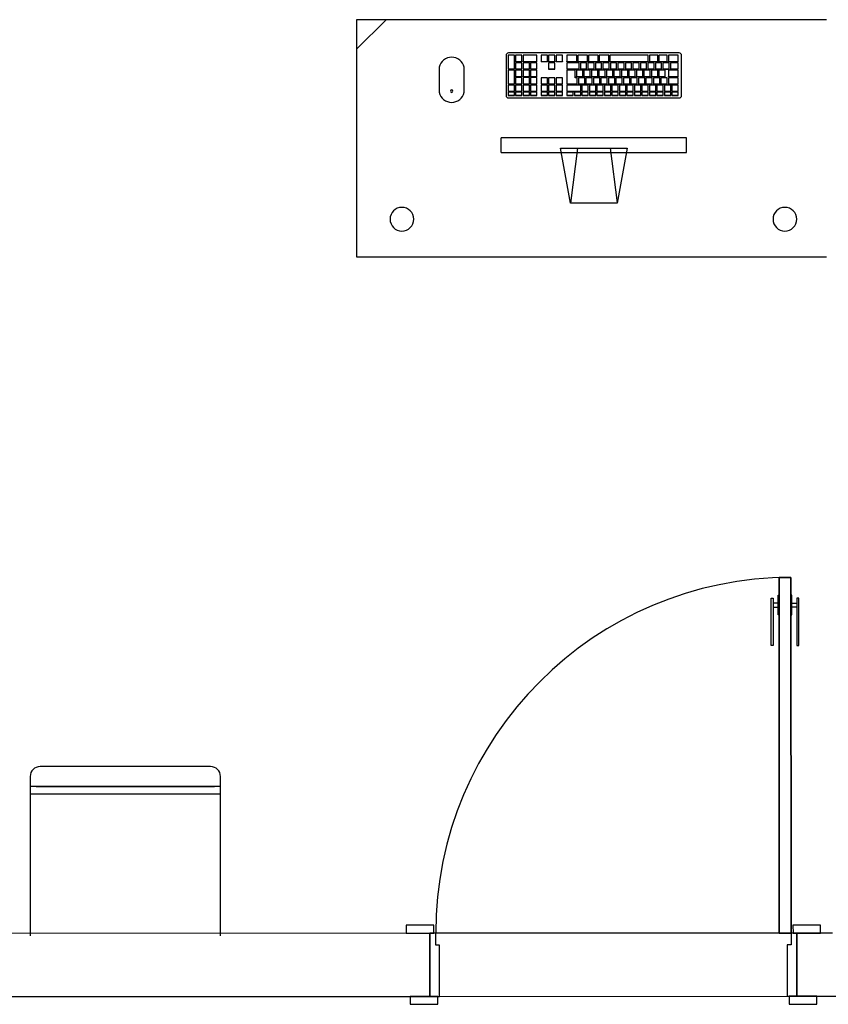
# Model space of a CAD drawing. Extents: x 124 to 265, y -167 to 46.
# Drawn here: x 226 to 228, y -143 to -140 of the extents above; entities that cross this region are included whole.
import ezdxf

# ---------------------------------------------------------------- set-up
doc = ezdxf.new("R2010")
doc.units = 0
doc.layers.add('BASE', color=8, linetype='Continuous')

msp = doc.modelspace()

# ---------------------------------------------------------------- linework, layer by layer
at = {"layer": 'BASE', "color": 8}
for p, q in [((226.6634, -140.4462), (226.5884, -140.5212)), ((227.7784, -140.4462), (226.5884, -140.4462)), ((226.5884, -140.4462), (226.5884, -141.0462)), ((226.9673, -140.5367), (226.9673, -140.6379)), ((226.9884, -140.5361), (226.9724, -140.5361)), ((226.9724, -140.5361), (226.9724, -140.5712)), ((227.4053, -140.5304), (226.9737, -140.5304)), ((226.9884, -140.5712), (226.9884, -140.5361)), ((227.0074, -140.5361), (226.9914, -140.5361)), ((226.9914, -140.5361), (226.9914, -140.5523)), ((227.0074, -140.5523), (227.0074, -140.5361)), ((227.0454, -140.5361), (227.0104, -140.5361)), ((227.0104, -140.5361), (227.0104, -140.5523)), ((227.0454, -140.5523), (227.0454, -140.5361)), ((227.0718, -140.5364), (227.0558, -140.5364)), ((227.0558, -140.5364), (227.0558, -140.5523)), ((227.0718, -140.5523), (227.0718, -140.5364)), ((227.0908, -140.5364), (227.0748, -140.5364)), ((227.0748, -140.5364), (227.0748, -140.5523)), ((227.0908, -140.5523), (227.0908, -140.5364)), ((227.1098, -140.5364), (227.0938, -140.5364)), ((227.0938, -140.5364), (227.0938, -140.5523)), ((227.1098, -140.5523), (227.1098, -140.5364)), ((227.1463, -140.5364), (227.1213, -140.5364)), ((227.1213, -140.5364), (227.1213, -140.5523)), ((227.1463, -140.5523), (227.1463, -140.5364)), ((227.1733, -140.5364), (227.1493, -140.5364)), ((227.1493, -140.5364), (227.1493, -140.5523)), ((227.1733, -140.5523), (227.1733, -140.5364)), ((227.2003, -140.5364), (227.1763, -140.5364)), ((227.1763, -140.5364), (227.1763, -140.5523)), ((227.2003, -140.5523), (227.2003, -140.5364)), ((227.2273, -140.5364), (227.2033, -140.5364)), ((227.2033, -140.5364), (227.2033, -140.5523)), ((227.2273, -140.5523), (227.2273, -140.5364)), ((227.2303, -140.5364), (227.2303, -140.5523)), ((227.3273, -140.5364), (227.2303, -140.5364)), ((227.3273, -140.5523), (227.3273, -140.5364)), ((227.3303, -140.5364), (227.3303, -140.5523)), ((227.3513, -140.5364), (227.3303, -140.5364)), ((227.3513, -140.5523), (227.3513, -140.5364)), ((227.3543, -140.5364), (227.3543, -140.5523)), ((227.3753, -140.5364), (227.3543, -140.5364)), ((227.3753, -140.5523), (227.3753, -140.5364)), ((227.3783, -140.5364), (227.3783, -140.5523)), ((227.4033, -140.5364), (227.3783, -140.5364)), ((227.4033, -140.5523), (227.4033, -140.5364)), ((227.4116, -140.6379), (227.4116, -140.5367)), ((226.9914, -140.5523), (227.0074, -140.5523)), ((226.9914, -140.5526), (226.9914, -140.5523)), ((227.0074, -140.5526), (226.9914, -140.5526)), ((227.0074, -140.555), (226.9914, -140.555)), ((226.9914, -140.555), (226.9914, -140.5712)), ((227.0074, -140.5526), (227.0074, -140.5523)), ((227.0074, -140.5712), (227.0074, -140.555)), ((227.0104, -140.5523), (227.0454, -140.5523)), ((227.0104, -140.5526), (227.0104, -140.5523)), ((227.0454, -140.5526), (227.0104, -140.5526)), ((227.0264, -140.555), (227.0104, -140.555)), ((227.0104, -140.555), (227.0104, -140.5712)), ((227.0264, -140.5712), (227.0264, -140.555)), ((227.0454, -140.555), (227.0294, -140.555)), ((227.0294, -140.555), (227.0294, -140.5712)), ((227.0454, -140.5526), (227.0454, -140.5523)), ((227.0454, -140.5712), (227.0454, -140.555)), ((227.0558, -140.5523), (227.0718, -140.5523)), ((227.0558, -140.5523), (227.0558, -140.5526)), ((227.0718, -140.5526), (227.0558, -140.5526)), ((227.0718, -140.5526), (227.0718, -140.5523)), ((227.0748, -140.5523), (227.0908, -140.5523)), ((227.0748, -140.5526), (227.0748, -140.5523)), ((227.0908, -140.5526), (227.0748, -140.5526)), ((227.0908, -140.5553), (227.0748, -140.5553)), ((227.0748, -140.5553), (227.0748, -140.5712)), ((227.0908, -140.5523), (227.0908, -140.5526)), ((227.0908, -140.5712), (227.0908, -140.5553)), ((227.0938, -140.5523), (227.1098, -140.5523)), ((227.0938, -140.5526), (227.0938, -140.5523)), ((227.1098, -140.5526), (227.0938, -140.5526)), ((227.1098, -140.5523), (227.1098, -140.5526)), ((227.1213, -140.5523), (227.1463, -140.5523)), ((227.1213, -140.5526), (227.1213, -140.5523)), ((227.1463, -140.5526), (227.1213, -140.5526)), ((227.1213, -140.5553), (227.1213, -140.5712)), ((227.1523, -140.5553), (227.1213, -140.5553)), ((227.1463, -140.5526), (227.1463, -140.5523)), ((227.1493, -140.5523), (227.1733, -140.5523)), ((227.1493, -140.5526), (227.1493, -140.5523)), ((227.1733, -140.5526), (227.1493, -140.5526)), ((227.1523, -140.5712), (227.1523, -140.5553)), ((227.1553, -140.5553), (227.1553, -140.5712)), ((227.1713, -140.5553), (227.1553, -140.5553)), ((227.1713, -140.5712), (227.1713, -140.5553)), ((227.1733, -140.5526), (227.1733, -140.5523)), ((227.1743, -140.5553), (227.1743, -140.5712)), ((227.1903, -140.5553), (227.1743, -140.5553)), ((227.1763, -140.5523), (227.2003, -140.5523)), ((227.1763, -140.5526), (227.1763, -140.5523)), ((227.2003, -140.5526), (227.1763, -140.5526)), ((227.1903, -140.5712), (227.1903, -140.5553)), ((227.1933, -140.5553), (227.1933, -140.5712)), ((227.2093, -140.5553), (227.1933, -140.5553)), ((227.2003, -140.5526), (227.2003, -140.5523)), ((227.2033, -140.5523), (227.2273, -140.5523)), ((227.2033, -140.5526), (227.2033, -140.5523)), ((227.2273, -140.5526), (227.2033, -140.5526)), ((227.2093, -140.5712), (227.2093, -140.5553)), ((227.2123, -140.5553), (227.2123, -140.5712)), ((227.2283, -140.5553), (227.2123, -140.5553)), ((227.2273, -140.5526), (227.2273, -140.5523)), ((227.2283, -140.5712), (227.2283, -140.5553)), ((227.2303, -140.5523), (227.3273, -140.5523)), ((227.2303, -140.5526), (227.2303, -140.5523)), ((227.3273, -140.5526), (227.2303, -140.5526)), ((227.2313, -140.5553), (227.2313, -140.5712)), ((227.2473, -140.5553), (227.2313, -140.5553)), ((227.2473, -140.5712), (227.2473, -140.5553)), ((227.2503, -140.5553), (227.2503, -140.5712)), ((227.2663, -140.5553), (227.2503, -140.5553)), ((227.2663, -140.5712), (227.2663, -140.5553)), ((227.2693, -140.5553), (227.2693, -140.5712)), ((227.2853, -140.5553), (227.2693, -140.5553)), ((227.2853, -140.5712), (227.2853, -140.5553)), ((227.2883, -140.5553), (227.2883, -140.5712)), ((227.3043, -140.5553), (227.2883, -140.5553)), ((227.3043, -140.5712), (227.3043, -140.5553)), ((227.3073, -140.5553), (227.3073, -140.5712)), ((227.3233, -140.5553), (227.3073, -140.5553)), ((227.3233, -140.5712), (227.3233, -140.5553)), ((227.3263, -140.5553), (227.3263, -140.5712)), ((227.3423, -140.5553), (227.3263, -140.5553)), ((227.3273, -140.5526), (227.3273, -140.5523)), ((227.3303, -140.5523), (227.3513, -140.5523)), ((227.3303, -140.5526), (227.3303, -140.5523)), ((227.3513, -140.5526), (227.3303, -140.5526)), ((227.3423, -140.5712), (227.3423, -140.5553)), ((227.3453, -140.5553), (227.3453, -140.5712)), ((227.3613, -140.5553), (227.3453, -140.5553)), ((227.3513, -140.5526), (227.3513, -140.5523)), ((227.3543, -140.5523), (227.3753, -140.5523)), ((227.3543, -140.5526), (227.3543, -140.5523)), ((227.3753, -140.5526), (227.3543, -140.5526)), ((227.3613, -140.5712), (227.3613, -140.5553)), ((227.3643, -140.5553), (227.3643, -140.5712)), ((227.3803, -140.5553), (227.3643, -140.5553)), ((227.3753, -140.5526), (227.3753, -140.5523)), ((227.3783, -140.5523), (227.4033, -140.5523)), ((227.3783, -140.5526), (227.3783, -140.5523)), ((227.4033, -140.5526), (227.3783, -140.5526)), ((227.3803, -140.5712), (227.3803, -140.5553)), ((227.3833, -140.5553), (227.3833, -140.5712)), ((227.4033, -140.5553), (227.3833, -140.5553)), ((227.4033, -140.5526), (227.4033, -140.5523)), ((227.4033, -140.5712), (227.4033, -140.5553)), ((226.7977, -140.5666), (226.7977, -140.6301)), ((226.8612, -140.6301), (226.8612, -140.5666)), ((226.9724, -140.5712), (226.9884, -140.5712)), ((226.9724, -140.5715), (226.9724, -140.5712)), ((226.9884, -140.5715), (226.9724, -140.5715)), ((226.9884, -140.5739), (226.9724, -140.5739)), ((226.9724, -140.5739), (226.9724, -140.6091)), ((226.9884, -140.5715), (226.9884, -140.5712)), ((226.9884, -140.6091), (226.9884, -140.5739)), ((226.9914, -140.5712), (227.0074, -140.5712)), ((226.9914, -140.5715), (226.9914, -140.5712)), ((227.0074, -140.5715), (226.9914, -140.5715)), ((227.0074, -140.5739), (226.9914, -140.5739)), ((226.9914, -140.5739), (226.9914, -140.5901)), ((226.9914, -140.5901), (227.0074, -140.5901)), ((226.9914, -140.5904), (226.9914, -140.5901)), ((227.0074, -140.5715), (227.0074, -140.5712)), ((227.0074, -140.5901), (227.0074, -140.5739)), ((227.0074, -140.5904), (227.0074, -140.5901)), ((227.0104, -140.5712), (227.0264, -140.5712)), ((227.0104, -140.5715), (227.0104, -140.5712)), ((227.0264, -140.5715), (227.0104, -140.5715)), ((227.0264, -140.5739), (227.0104, -140.5739)), ((227.0104, -140.5739), (227.0104, -140.5901)), ((227.0104, -140.5901), (227.0264, -140.5901)), ((227.0104, -140.5904), (227.0104, -140.5901)), ((227.0264, -140.5715), (227.0264, -140.5712)), ((227.0264, -140.5901), (227.0264, -140.5739)), ((227.0264, -140.5904), (227.0264, -140.5901)), ((227.0294, -140.5712), (227.0454, -140.5712)), ((227.0294, -140.5715), (227.0294, -140.5712)), ((227.0454, -140.5715), (227.0294, -140.5715)), ((227.0454, -140.5739), (227.0294, -140.5739)), ((227.0294, -140.5739), (227.0294, -140.5901)), ((227.0294, -140.5901), (227.0454, -140.5901)), ((227.0294, -140.5904), (227.0294, -140.5901)), ((227.0454, -140.5715), (227.0454, -140.5712)), ((227.0454, -140.5901), (227.0454, -140.5739)), ((227.0454, -140.5904), (227.0454, -140.5901)), ((227.0748, -140.5712), (227.0908, -140.5712)), ((227.0748, -140.5715), (227.0748, -140.5712)), ((227.0908, -140.5715), (227.0748, -140.5715)), ((227.0908, -140.5712), (227.0908, -140.5715)), ((227.1213, -140.5712), (227.1523, -140.5712)), ((227.1213, -140.5715), (227.1213, -140.5712)), ((227.1523, -140.5715), (227.1213, -140.5715)), ((227.1423, -140.5742), (227.1213, -140.5742)), ((227.1213, -140.5742), (227.1213, -140.6091)), ((227.1423, -140.5931), (227.1423, -140.5742)), ((227.1453, -140.5742), (227.1453, -140.5901)), ((227.1613, -140.5742), (227.1453, -140.5742)), ((227.1453, -140.5901), (227.1613, -140.5901)), ((227.1453, -140.5904), (227.1453, -140.5901)), ((227.1523, -140.5715), (227.1523, -140.5712)), ((227.1553, -140.5712), (227.1713, -140.5712)), ((227.1553, -140.5715), (227.1553, -140.5712)), ((227.1713, -140.5715), (227.1553, -140.5715)), ((227.1613, -140.5901), (227.1613, -140.5742)), ((227.1613, -140.5904), (227.1613, -140.5901)), ((227.1643, -140.5742), (227.1643, -140.5901)), ((227.1803, -140.5742), (227.1643, -140.5742)), ((227.1643, -140.5901), (227.1803, -140.5901)), ((227.1643, -140.5904), (227.1643, -140.5901)), ((227.1713, -140.5715), (227.1713, -140.5712)), ((227.1743, -140.5712), (227.1903, -140.5712)), ((227.1743, -140.5715), (227.1743, -140.5712)), ((227.1903, -140.5715), (227.1743, -140.5715)), ((227.1803, -140.5901), (227.1803, -140.5742)), ((227.1803, -140.5904), (227.1803, -140.5901)), ((227.1833, -140.5742), (227.1833, -140.5901)), ((227.1993, -140.5742), (227.1833, -140.5742)), ((227.1833, -140.5901), (227.1993, -140.5901)), ((227.1833, -140.5904), (227.1833, -140.5901)), ((227.1903, -140.5715), (227.1903, -140.5712)), ((227.1933, -140.5712), (227.2093, -140.5712)), ((227.1933, -140.5715), (227.1933, -140.5712)), ((227.2093, -140.5715), (227.1933, -140.5715)), ((227.1993, -140.5901), (227.1993, -140.5742)), ((227.1993, -140.5904), (227.1993, -140.5901)), ((227.2023, -140.5742), (227.2023, -140.5901)), ((227.2183, -140.5742), (227.2023, -140.5742)), ((227.2023, -140.5901), (227.2183, -140.5901)), ((227.2023, -140.5904), (227.2023, -140.5901)), ((227.2093, -140.5715), (227.2093, -140.5712)), ((227.2123, -140.5712), (227.2283, -140.5712)), ((227.2123, -140.5715), (227.2123, -140.5712)), ((227.2283, -140.5715), (227.2123, -140.5715)), ((227.2183, -140.5901), (227.2183, -140.5742)), ((227.2183, -140.5904), (227.2183, -140.5901)), ((227.2213, -140.5742), (227.2213, -140.5901)), ((227.2373, -140.5742), (227.2213, -140.5742)), ((227.2213, -140.5901), (227.2373, -140.5901)), ((227.2213, -140.5904), (227.2213, -140.5901)), ((227.2283, -140.5715), (227.2283, -140.5712)), ((227.2313, -140.5712), (227.2473, -140.5712)), ((227.2313, -140.5715), (227.2313, -140.5712)), ((227.2473, -140.5715), (227.2313, -140.5715)), ((227.2373, -140.5901), (227.2373, -140.5742)), ((227.2373, -140.5904), (227.2373, -140.5901)), ((227.2403, -140.5742), (227.2403, -140.5901)), ((227.2563, -140.5742), (227.2403, -140.5742)), ((227.2403, -140.5901), (227.2563, -140.5901)), ((227.2403, -140.5904), (227.2403, -140.5901)), ((227.2473, -140.5715), (227.2473, -140.5712)), ((227.2503, -140.5712), (227.2663, -140.5712)), ((227.2503, -140.5715), (227.2503, -140.5712)), ((227.2663, -140.5715), (227.2503, -140.5715)), ((227.2563, -140.5901), (227.2563, -140.5742)), ((227.2563, -140.5904), (227.2563, -140.5901)), ((227.2593, -140.5742), (227.2593, -140.5901)), ((227.2753, -140.5742), (227.2593, -140.5742)), ((227.2593, -140.5901), (227.2753, -140.5901)), ((227.2593, -140.5904), (227.2593, -140.5901)), ((227.2663, -140.5715), (227.2663, -140.5712)), ((227.2693, -140.5712), (227.2853, -140.5712)), ((227.2693, -140.5715), (227.2693, -140.5712)), ((227.2853, -140.5715), (227.2693, -140.5715)), ((227.2753, -140.5901), (227.2753, -140.5742)), ((227.2753, -140.5904), (227.2753, -140.5901)), ((227.2783, -140.5742), (227.2783, -140.5901)), ((227.2943, -140.5742), (227.2783, -140.5742)), ((227.2783, -140.5901), (227.2943, -140.5901)), ((227.2783, -140.5904), (227.2783, -140.5901)), ((227.2853, -140.5715), (227.2853, -140.5712)), ((227.2883, -140.5712), (227.3043, -140.5712)), ((227.2883, -140.5715), (227.2883, -140.5712)), ((227.3043, -140.5715), (227.2883, -140.5715)), ((227.2943, -140.5901), (227.2943, -140.5742)), ((227.2943, -140.5904), (227.2943, -140.5901)), ((227.2973, -140.5742), (227.2973, -140.5901)), ((227.3133, -140.5742), (227.2973, -140.5742)), ((227.2973, -140.5901), (227.3133, -140.5901)), ((227.2973, -140.5904), (227.2973, -140.5901)), ((227.3043, -140.5715), (227.3043, -140.5712)), ((227.3073, -140.5712), (227.3233, -140.5712)), ((227.3073, -140.5715), (227.3073, -140.5712)), ((227.3233, -140.5715), (227.3073, -140.5715)), ((227.3133, -140.5901), (227.3133, -140.5742)), ((227.3133, -140.5904), (227.3133, -140.5901)), ((227.3163, -140.5742), (227.3163, -140.5901)), ((227.3323, -140.5742), (227.3163, -140.5742)), ((227.3163, -140.5901), (227.3323, -140.5901)), ((227.3163, -140.5904), (227.3163, -140.5901)), ((227.3233, -140.5715), (227.3233, -140.5712)), ((227.3263, -140.5712), (227.3423, -140.5712)), ((227.3263, -140.5715), (227.3263, -140.5712)), ((227.3423, -140.5715), (227.3263, -140.5715)), ((227.3323, -140.5901), (227.3323, -140.5742)), ((227.3323, -140.5904), (227.3323, -140.5901)), ((227.3353, -140.5742), (227.3353, -140.5901)), ((227.3513, -140.5742), (227.3353, -140.5742)), ((227.3353, -140.5901), (227.3513, -140.5901)), ((227.3353, -140.5904), (227.3353, -140.5901)), ((227.3423, -140.5715), (227.3423, -140.5712)), ((227.3453, -140.5712), (227.3613, -140.5712)), ((227.3453, -140.5715), (227.3453, -140.5712)), ((227.3613, -140.5715), (227.3453, -140.5715)), ((227.3513, -140.5901), (227.3513, -140.5742)), ((227.3513, -140.5904), (227.3513, -140.5901)), ((227.3543, -140.5742), (227.3543, -140.5901)), ((227.3703, -140.5742), (227.3543, -140.5742)), ((227.3543, -140.5901), (227.3703, -140.5901)), ((227.3543, -140.5904), (227.3543, -140.5901)), ((227.3613, -140.5715), (227.3613, -140.5712)), ((227.3643, -140.5712), (227.3803, -140.5712)), ((227.3643, -140.5715), (227.3643, -140.5712)), ((227.3803, -140.5715), (227.3643, -140.5715)), ((227.3703, -140.5901), (227.3703, -140.5742)), ((227.3703, -140.5904), (227.3703, -140.5901)), ((227.3783, -140.5742), (227.3783, -140.5901)), ((227.4033, -140.5742), (227.3783, -140.5742)), ((227.3783, -140.5901), (227.4033, -140.5901)), ((227.3783, -140.5904), (227.3783, -140.5901)), ((227.3803, -140.5715), (227.3803, -140.5712)), ((227.3833, -140.5712), (227.4033, -140.5712)), ((227.3833, -140.5715), (227.3833, -140.5712)), ((227.4033, -140.5715), (227.3833, -140.5715)), ((227.4033, -140.5715), (227.4033, -140.5712)), ((227.4033, -140.5901), (227.4033, -140.5742)), ((227.4033, -140.5904), (227.4033, -140.5901)), ((226.9724, -140.6091), (226.9884, -140.6091)), ((226.9724, -140.6093), (226.9724, -140.6091)), ((226.9884, -140.6093), (226.9724, -140.6093)), ((226.9884, -140.6115), (226.9724, -140.6115)), ((226.9724, -140.6115), (226.9724, -140.6277)), ((226.9884, -140.6093), (226.9884, -140.6091)), ((226.9884, -140.6277), (226.9884, -140.6115)), ((227.0074, -140.5904), (226.9914, -140.5904)), ((227.0074, -140.5928), (226.9914, -140.5928)), ((226.9914, -140.5928), (226.9914, -140.6091)), ((226.9914, -140.6091), (227.0074, -140.6091)), ((226.9914, -140.6093), (226.9914, -140.6091)), ((227.0074, -140.6093), (226.9914, -140.6093)), ((227.0074, -140.6115), (226.9914, -140.6115)), ((226.9914, -140.6115), (226.9914, -140.6277)), ((227.0074, -140.6091), (227.0074, -140.5928)), ((227.0074, -140.6093), (227.0074, -140.6091)), ((227.0074, -140.6277), (227.0074, -140.6115)), ((227.0264, -140.5904), (227.0104, -140.5904)), ((227.0264, -140.5928), (227.0104, -140.5928)), ((227.0104, -140.5928), (227.0104, -140.6091)), ((227.0104, -140.6091), (227.0264, -140.6091)), ((227.0104, -140.6093), (227.0104, -140.6091)), ((227.0264, -140.6093), (227.0104, -140.6093)), ((227.0264, -140.6115), (227.0104, -140.6115)), ((227.0104, -140.6115), (227.0104, -140.6277)), ((227.0264, -140.6091), (227.0264, -140.5928)), ((227.0264, -140.6093), (227.0264, -140.6091)), ((227.0264, -140.6277), (227.0264, -140.6115)), ((227.0454, -140.5904), (227.0294, -140.5904)), ((227.0454, -140.5928), (227.0294, -140.5928)), ((227.0294, -140.5928), (227.0294, -140.6091)), ((227.0294, -140.6091), (227.0454, -140.6091)), ((227.0294, -140.6093), (227.0294, -140.6091)), ((227.0454, -140.6093), (227.0294, -140.6093)), ((227.0454, -140.6115), (227.0294, -140.6115)), ((227.0294, -140.6115), (227.0294, -140.6277)), ((227.0454, -140.6091), (227.0454, -140.5928)), ((227.0454, -140.6093), (227.0454, -140.6091)), ((227.0454, -140.6277), (227.0454, -140.6115)), ((227.0718, -140.5931), (227.0558, -140.5931)), ((227.0558, -140.5931), (227.0558, -140.6091)), ((227.0558, -140.6091), (227.0718, -140.6091)), ((227.0558, -140.6091), (227.0558, -140.6093)), ((227.0718, -140.6093), (227.0558, -140.6093)), ((227.0718, -140.6115), (227.0558, -140.6115)), ((227.0558, -140.6115), (227.0558, -140.6277)), ((227.0718, -140.6091), (227.0718, -140.5931)), ((227.0718, -140.6093), (227.0718, -140.6091)), ((227.0718, -140.6277), (227.0718, -140.6115)), ((227.0908, -140.5931), (227.0748, -140.5931)), ((227.0748, -140.5931), (227.0748, -140.6091)), ((227.0748, -140.6091), (227.0908, -140.6091)), ((227.0748, -140.6093), (227.0748, -140.6091)), ((227.0908, -140.6093), (227.0748, -140.6093)), ((227.0908, -140.6115), (227.0748, -140.6115)), ((227.0748, -140.6115), (227.0748, -140.6277)), ((227.0908, -140.6091), (227.0908, -140.5931)), ((227.0908, -140.6091), (227.0908, -140.6093)), ((227.0908, -140.6277), (227.0908, -140.6115)), ((227.1098, -140.5931), (227.0938, -140.5931)), ((227.0938, -140.5931), (227.0938, -140.6091)), ((227.0938, -140.6091), (227.1098, -140.6091)), ((227.0938, -140.6093), (227.0938, -140.6091)), ((227.1098, -140.6093), (227.0938, -140.6093)), ((227.1098, -140.6115), (227.0938, -140.6115)), ((227.0938, -140.6115), (227.0938, -140.6277)), ((227.1098, -140.6091), (227.1098, -140.5931)), ((227.1098, -140.6091), (227.1098, -140.6093)), ((227.1098, -140.6277), (227.1098, -140.6115)), ((227.1213, -140.6091), (227.1473, -140.6091)), ((227.1213, -140.6093), (227.1213, -140.6091)), ((227.1473, -140.6093), (227.1213, -140.6093)), ((227.1563, -140.6115), (227.1213, -140.6115)), ((227.1213, -140.6115), (227.1213, -140.6277)), ((227.1473, -140.5931), (227.1423, -140.5931)), ((227.1613, -140.5904), (227.1453, -140.5904)), ((227.1473, -140.6091), (227.1473, -140.5931)), ((227.1473, -140.6093), (227.1473, -140.6091)), ((227.1503, -140.5931), (227.1503, -140.6091)), ((227.1663, -140.5931), (227.1503, -140.5931)), ((227.1503, -140.6091), (227.1663, -140.6091)), ((227.1503, -140.6093), (227.1503, -140.6091)), ((227.1663, -140.6093), (227.1503, -140.6093)), ((227.1563, -140.6277), (227.1563, -140.6115)), ((227.1593, -140.6118), (227.1593, -140.6277)), ((227.1753, -140.6118), (227.1593, -140.6118)), ((227.1803, -140.5904), (227.1643, -140.5904)), ((227.1663, -140.6091), (227.1663, -140.5931)), ((227.1663, -140.6093), (227.1663, -140.6091)), ((227.1693, -140.5931), (227.1693, -140.6091)), ((227.1853, -140.5931), (227.1693, -140.5931)), ((227.1693, -140.6091), (227.1853, -140.6091)), ((227.1693, -140.6093), (227.1693, -140.6091)), ((227.1853, -140.6093), (227.1693, -140.6093)), ((227.1753, -140.6277), (227.1753, -140.6118)), ((227.1783, -140.6118), (227.1783, -140.6277)), ((227.1943, -140.6118), (227.1783, -140.6118)), ((227.1993, -140.5904), (227.1833, -140.5904)), ((227.1853, -140.6091), (227.1853, -140.5931)), ((227.1853, -140.6093), (227.1853, -140.6091)), ((227.1883, -140.5931), (227.1883, -140.6091)), ((227.2043, -140.5931), (227.1883, -140.5931)), ((227.1883, -140.6091), (227.2043, -140.6091)), ((227.1883, -140.6093), (227.1883, -140.6091)), ((227.2043, -140.6093), (227.1883, -140.6093)), ((227.1943, -140.6277), (227.1943, -140.6118)), ((227.1973, -140.6118), (227.1973, -140.6277)), ((227.2133, -140.6118), (227.1973, -140.6118)), ((227.2183, -140.5904), (227.2023, -140.5904)), ((227.2043, -140.6091), (227.2043, -140.5931)), ((227.2043, -140.6093), (227.2043, -140.6091)), ((227.2073, -140.5931), (227.2073, -140.6091)), ((227.2233, -140.5931), (227.2073, -140.5931)), ((227.2073, -140.6091), (227.2233, -140.6091)), ((227.2073, -140.6093), (227.2073, -140.6091)), ((227.2233, -140.6093), (227.2073, -140.6093)), ((227.2133, -140.6277), (227.2133, -140.6118)), ((227.2163, -140.6118), (227.2163, -140.6277)), ((227.2323, -140.6118), (227.2163, -140.6118)), ((227.2373, -140.5904), (227.2213, -140.5904)), ((227.2233, -140.6091), (227.2233, -140.5931)), ((227.2233, -140.6093), (227.2233, -140.6091)), ((227.2263, -140.5931), (227.2263, -140.6091)), ((227.2423, -140.5931), (227.2263, -140.5931)), ((227.2263, -140.6091), (227.2423, -140.6091)), ((227.2263, -140.6093), (227.2263, -140.6091)), ((227.2423, -140.6093), (227.2263, -140.6093)), ((227.2323, -140.6277), (227.2323, -140.6118)), ((227.2353, -140.6118), (227.2353, -140.6277)), ((227.2513, -140.6118), (227.2353, -140.6118)), ((227.2563, -140.5904), (227.2403, -140.5904)), ((227.2423, -140.6091), (227.2423, -140.5931)), ((227.2423, -140.6093), (227.2423, -140.6091)), ((227.2453, -140.5931), (227.2453, -140.6091)), ((227.2613, -140.5931), (227.2453, -140.5931)), ((227.2453, -140.6091), (227.2613, -140.6091)), ((227.2453, -140.6093), (227.2453, -140.6091)), ((227.2613, -140.6093), (227.2453, -140.6093)), ((227.2513, -140.6277), (227.2513, -140.6118)), ((227.2543, -140.6118), (227.2543, -140.6277)), ((227.2703, -140.6118), (227.2543, -140.6118)), ((227.2753, -140.5904), (227.2593, -140.5904)), ((227.2613, -140.6091), (227.2613, -140.5931)), ((227.2613, -140.6093), (227.2613, -140.6091)), ((227.2643, -140.5931), (227.2643, -140.6091)), ((227.2803, -140.5931), (227.2643, -140.5931)), ((227.2643, -140.6091), (227.2803, -140.6091)), ((227.2643, -140.6093), (227.2643, -140.6091)), ((227.2803, -140.6093), (227.2643, -140.6093)), ((227.2703, -140.6277), (227.2703, -140.6118)), ((227.2733, -140.6118), (227.2733, -140.6277)), ((227.2893, -140.6118), (227.2733, -140.6118)), ((227.2943, -140.5904), (227.2783, -140.5904)), ((227.2803, -140.6091), (227.2803, -140.5931)), ((227.2803, -140.6093), (227.2803, -140.6091)), ((227.2833, -140.5931), (227.2833, -140.6091)), ((227.2993, -140.5931), (227.2833, -140.5931)), ((227.2833, -140.6091), (227.2993, -140.6091)), ((227.2833, -140.6093), (227.2833, -140.6091)), ((227.2993, -140.6093), (227.2833, -140.6093)), ((227.2893, -140.6277), (227.2893, -140.6118)), ((227.2923, -140.6118), (227.2923, -140.6277)), ((227.3083, -140.6118), (227.2923, -140.6118)), ((227.3133, -140.5904), (227.2973, -140.5904)), ((227.2993, -140.6091), (227.2993, -140.5931)), ((227.2993, -140.6093), (227.2993, -140.6091)), ((227.3023, -140.5931), (227.3023, -140.6091)), ((227.3183, -140.5931), (227.3023, -140.5931)), ((227.3023, -140.6091), (227.3183, -140.6091)), ((227.3023, -140.6093), (227.3023, -140.6091)), ((227.3183, -140.6093), (227.3023, -140.6093)), ((227.3083, -140.6277), (227.3083, -140.6118)), ((227.3113, -140.6118), (227.3113, -140.6277)), ((227.3273, -140.6118), (227.3113, -140.6118)), ((227.3323, -140.5904), (227.3163, -140.5904)), ((227.3183, -140.6091), (227.3183, -140.5931)), ((227.3183, -140.6093), (227.3183, -140.6091)), ((227.3213, -140.5931), (227.3213, -140.6091)), ((227.3373, -140.5931), (227.3213, -140.5931)), ((227.3213, -140.6091), (227.3373, -140.6091)), ((227.3213, -140.6093), (227.3213, -140.6091)), ((227.3373, -140.6093), (227.3213, -140.6093)), ((227.3273, -140.6277), (227.3273, -140.6118)), ((227.3303, -140.6118), (227.3303, -140.6277)), ((227.3463, -140.6118), (227.3303, -140.6118)), ((227.3513, -140.5904), (227.3353, -140.5904)), ((227.3373, -140.6091), (227.3373, -140.5931)), ((227.3373, -140.6093), (227.3373, -140.6091)), ((227.3403, -140.5931), (227.3403, -140.6091)), ((227.3563, -140.5931), (227.3403, -140.5931)), ((227.3403, -140.6091), (227.3563, -140.6091)), ((227.3403, -140.6093), (227.3403, -140.6091)), ((227.3563, -140.6093), (227.3403, -140.6093)), ((227.3463, -140.6277), (227.3463, -140.6118)), ((227.3493, -140.6118), (227.3493, -140.6277)), ((227.3653, -140.6118), (227.3493, -140.6118)), ((227.3703, -140.5904), (227.3543, -140.5904)), ((227.3563, -140.6091), (227.3563, -140.5931)), ((227.3563, -140.6093), (227.3563, -140.6091)), ((227.3593, -140.5931), (227.3593, -140.6091)), ((227.3753, -140.5931), (227.3593, -140.5931)), ((227.3593, -140.6091), (227.3753, -140.6091)), ((227.3593, -140.6093), (227.3593, -140.6091)), ((227.3753, -140.6093), (227.3593, -140.6093)), ((227.3653, -140.6277), (227.3653, -140.6118)), ((227.3683, -140.6118), (227.3683, -140.6277)), ((227.3843, -140.6118), (227.3683, -140.6118)), ((227.3753, -140.6091), (227.3753, -140.5931)), ((227.3753, -140.6093), (227.3753, -140.6091)), ((227.4033, -140.5904), (227.3783, -140.5904)), ((227.3783, -140.5931), (227.3783, -140.6091)), ((227.4033, -140.5931), (227.3783, -140.5931)), ((227.3783, -140.6091), (227.4033, -140.6091)), ((227.3783, -140.6093), (227.3783, -140.6091)), ((227.4033, -140.6093), (227.3783, -140.6093)), ((227.3843, -140.6277), (227.3843, -140.6118)), ((227.3873, -140.6118), (227.3873, -140.6277)), ((227.4033, -140.6118), (227.3873, -140.6118)), ((227.4033, -140.6091), (227.4033, -140.5931)), ((227.4033, -140.6093), (227.4033, -140.6091)), ((227.4033, -140.6277), (227.4033, -140.6118)), ((226.9724, -140.6277), (226.9884, -140.6277)), ((226.9724, -140.628), (226.9724, -140.6277)), ((226.9884, -140.628), (226.9724, -140.628)), ((226.9724, -140.63), (226.9724, -140.638)), ((226.9884, -140.63), (226.9724, -140.63)), ((226.9724, -140.638), (226.9884, -140.638)), ((226.9724, -140.6382), (226.9724, -140.638)), ((226.9884, -140.6382), (226.9724, -140.6382)), ((226.9884, -140.628), (226.9884, -140.6277)), ((226.9884, -140.638), (226.9884, -140.63)), ((226.9884, -140.6382), (226.9884, -140.638)), ((226.9914, -140.6277), (227.0074, -140.6277)), ((226.9914, -140.628), (226.9914, -140.6277)), ((227.0074, -140.628), (226.9914, -140.628)), ((226.9914, -140.63), (226.9914, -140.638)), ((227.0074, -140.63), (226.9914, -140.63)), ((226.9914, -140.638), (227.0074, -140.638)), ((226.9914, -140.6382), (226.9914, -140.638)), ((227.0074, -140.6382), (226.9914, -140.6382)), ((227.0074, -140.628), (227.0074, -140.6277)), ((227.0074, -140.638), (227.0074, -140.63)), ((227.0074, -140.6382), (227.0074, -140.638)), ((227.0104, -140.6277), (227.0264, -140.6277)), ((227.0104, -140.628), (227.0104, -140.6277)), ((227.0264, -140.628), (227.0104, -140.628)), ((227.0104, -140.63), (227.0104, -140.638)), ((227.0264, -140.63), (227.0104, -140.63)), ((227.0104, -140.638), (227.0264, -140.638)), ((227.0104, -140.6382), (227.0104, -140.638)), ((227.0264, -140.6382), (227.0104, -140.6382)), ((227.0264, -140.628), (227.0264, -140.6277)), ((227.0264, -140.638), (227.0264, -140.63)), ((227.0264, -140.6382), (227.0264, -140.638)), ((227.0294, -140.6277), (227.0454, -140.6277)), ((227.0294, -140.628), (227.0294, -140.6277)), ((227.0454, -140.628), (227.0294, -140.628)), ((227.0294, -140.63), (227.0294, -140.638)), ((227.0454, -140.63), (227.0294, -140.63)), ((227.0294, -140.638), (227.0454, -140.638)), ((227.0294, -140.6382), (227.0294, -140.638)), ((227.0454, -140.6382), (227.0294, -140.6382)), ((227.0454, -140.628), (227.0454, -140.6277)), ((227.0454, -140.638), (227.0454, -140.63)), ((227.0454, -140.6382), (227.0454, -140.638)), ((227.0558, -140.6277), (227.0718, -140.6277)), ((227.0558, -140.628), (227.0558, -140.6277)), ((227.0718, -140.628), (227.0558, -140.628)), ((227.0558, -140.63), (227.0558, -140.638)), ((227.0718, -140.63), (227.0558, -140.63)), ((227.0558, -140.638), (227.0718, -140.638)), ((227.0558, -140.6382), (227.0558, -140.638)), ((227.0718, -140.6382), (227.0558, -140.6382)), ((227.0718, -140.628), (227.0718, -140.6277)), ((227.0718, -140.638), (227.0718, -140.63)), ((227.0718, -140.6382), (227.0718, -140.638)), ((227.0748, -140.6277), (227.0908, -140.6277)), ((227.0748, -140.628), (227.0748, -140.6277)), ((227.0908, -140.628), (227.0748, -140.628)), ((227.0748, -140.63), (227.0748, -140.638)), ((227.0908, -140.63), (227.0748, -140.63)), ((227.0748, -140.638), (227.0908, -140.638)), ((227.0748, -140.6382), (227.0748, -140.638)), ((227.0908, -140.6382), (227.0748, -140.6382)), ((227.0908, -140.628), (227.0908, -140.6277)), ((227.0908, -140.638), (227.0908, -140.63)), ((227.0908, -140.6382), (227.0908, -140.638)), ((227.0938, -140.6277), (227.1098, -140.6277)), ((227.0938, -140.628), (227.0938, -140.6277)), ((227.1098, -140.628), (227.0938, -140.628)), ((227.0938, -140.63), (227.0938, -140.638)), ((227.1098, -140.63), (227.0938, -140.63)), ((227.0938, -140.638), (227.1098, -140.638)), ((227.0938, -140.6382), (227.0938, -140.638)), ((227.1098, -140.6382), (227.0938, -140.6382)), ((227.1098, -140.628), (227.1098, -140.6277)), ((227.1098, -140.638), (227.1098, -140.63)), ((227.1098, -140.6382), (227.1098, -140.638)), ((227.1213, -140.6277), (227.1563, -140.6277)), ((227.1213, -140.628), (227.1213, -140.6277)), ((227.1563, -140.628), (227.1213, -140.628)), ((227.1213, -140.63), (227.1213, -140.638)), ((227.1373, -140.63), (227.1213, -140.63)), ((227.1213, -140.638), (227.1373, -140.638)), ((227.1213, -140.6382), (227.1213, -140.638)), ((227.1373, -140.6382), (227.1213, -140.6382)), ((227.1373, -140.638), (227.1373, -140.63)), ((227.1373, -140.6382), (227.1373, -140.638)), ((227.1403, -140.63), (227.1403, -140.638)), ((227.1563, -140.63), (227.1403, -140.63)), ((227.1403, -140.638), (227.1563, -140.638)), ((227.1403, -140.6382), (227.1403, -140.638)), ((227.1563, -140.6382), (227.1403, -140.6382)), ((227.1563, -140.628), (227.1563, -140.6277)), ((227.1563, -140.638), (227.1563, -140.63)), ((227.1563, -140.6382), (227.1563, -140.638)), ((227.1593, -140.6277), (227.1753, -140.6277)), ((227.1593, -140.628), (227.1593, -140.6277)), ((227.1753, -140.628), (227.1593, -140.628)), ((227.1593, -140.63), (227.1593, -140.638)), ((227.1753, -140.63), (227.1593, -140.63)), ((227.1593, -140.638), (227.1753, -140.638)), ((227.1593, -140.6382), (227.1593, -140.638)), ((227.1753, -140.6382), (227.1593, -140.6382)), ((227.1753, -140.628), (227.1753, -140.6277)), ((227.1753, -140.638), (227.1753, -140.63)), ((227.1753, -140.6382), (227.1753, -140.638)), ((227.1783, -140.6277), (227.1943, -140.6277)), ((227.1783, -140.628), (227.1783, -140.6277)), ((227.1943, -140.628), (227.1783, -140.628)), ((227.1783, -140.63), (227.1783, -140.638)), ((227.1943, -140.63), (227.1783, -140.63)), ((227.1783, -140.638), (227.1943, -140.638)), ((227.1783, -140.6382), (227.1783, -140.638)), ((227.1943, -140.6382), (227.1783, -140.6382)), ((227.1943, -140.628), (227.1943, -140.6277)), ((227.1943, -140.638), (227.1943, -140.63)), ((227.1943, -140.6382), (227.1943, -140.638)), ((227.1973, -140.6277), (227.2133, -140.6277)), ((227.1973, -140.628), (227.1973, -140.6277)), ((227.2133, -140.628), (227.1973, -140.628)), ((227.1973, -140.63), (227.1973, -140.638)), ((227.2133, -140.63), (227.1973, -140.63)), ((227.1973, -140.638), (227.2133, -140.638)), ((227.1973, -140.6382), (227.1973, -140.638)), ((227.2133, -140.6382), (227.1973, -140.6382)), ((227.2133, -140.628), (227.2133, -140.6277)), ((227.2133, -140.638), (227.2133, -140.63)), ((227.2133, -140.6382), (227.2133, -140.638)), ((227.2163, -140.6277), (227.2323, -140.6277)), ((227.2163, -140.628), (227.2163, -140.6277)), ((227.2323, -140.628), (227.2163, -140.628)), ((227.2163, -140.63), (227.2163, -140.638)), ((227.2323, -140.63), (227.2163, -140.63)), ((227.2163, -140.638), (227.2323, -140.638)), ((227.2163, -140.6382), (227.2163, -140.638)), ((227.2323, -140.6382), (227.2163, -140.6382)), ((227.2323, -140.628), (227.2323, -140.6277)), ((227.2323, -140.638), (227.2323, -140.63)), ((227.2323, -140.6382), (227.2323, -140.638)), ((227.2353, -140.6277), (227.2513, -140.6277)), ((227.2353, -140.628), (227.2353, -140.6277)), ((227.2513, -140.628), (227.2353, -140.628)), ((227.2353, -140.63), (227.2353, -140.638)), ((227.2513, -140.63), (227.2353, -140.63)), ((227.2353, -140.638), (227.2513, -140.638)), ((227.2353, -140.6382), (227.2353, -140.638)), ((227.2513, -140.6382), (227.2353, -140.6382)), ((227.2513, -140.628), (227.2513, -140.6277)), ((227.2513, -140.638), (227.2513, -140.63)), ((227.2513, -140.6382), (227.2513, -140.638)), ((227.2543, -140.6277), (227.2703, -140.6277)), ((227.2543, -140.628), (227.2543, -140.6277)), ((227.2703, -140.628), (227.2543, -140.628)), ((227.2543, -140.63), (227.2543, -140.638)), ((227.2703, -140.63), (227.2543, -140.63)), ((227.2543, -140.638), (227.2703, -140.638)), ((227.2543, -140.6382), (227.2543, -140.638)), ((227.2703, -140.6382), (227.2543, -140.6382)), ((227.2703, -140.628), (227.2703, -140.6277)), ((227.2703, -140.638), (227.2703, -140.63)), ((227.2703, -140.6382), (227.2703, -140.638)), ((227.2733, -140.6277), (227.2893, -140.6277)), ((227.2733, -140.628), (227.2733, -140.6277)), ((227.2893, -140.628), (227.2733, -140.628)), ((227.2733, -140.63), (227.2733, -140.638)), ((227.2893, -140.63), (227.2733, -140.63)), ((227.2733, -140.638), (227.2893, -140.638)), ((227.2733, -140.6382), (227.2733, -140.638)), ((227.2893, -140.6382), (227.2733, -140.6382)), ((227.2893, -140.628), (227.2893, -140.6277)), ((227.2893, -140.638), (227.2893, -140.63)), ((227.2893, -140.6382), (227.2893, -140.638)), ((227.2923, -140.6277), (227.3083, -140.6277)), ((227.2923, -140.628), (227.2923, -140.6277)), ((227.3083, -140.628), (227.2923, -140.628)), ((227.2923, -140.63), (227.2923, -140.638)), ((227.3083, -140.63), (227.2923, -140.63)), ((227.2923, -140.638), (227.3083, -140.638)), ((227.2923, -140.6382), (227.2923, -140.638)), ((227.3083, -140.6382), (227.2923, -140.6382)), ((227.3083, -140.628), (227.3083, -140.6277)), ((227.3083, -140.638), (227.3083, -140.63)), ((227.3083, -140.6382), (227.3083, -140.638)), ((227.3113, -140.6277), (227.3273, -140.6277)), ((227.3113, -140.628), (227.3113, -140.6277)), ((227.3273, -140.628), (227.3113, -140.628)), ((227.3113, -140.63), (227.3113, -140.638)), ((227.3273, -140.63), (227.3113, -140.63)), ((227.3113, -140.638), (227.3273, -140.638)), ((227.3113, -140.6382), (227.3113, -140.638)), ((227.3273, -140.6382), (227.3113, -140.6382)), ((227.3273, -140.628), (227.3273, -140.6277)), ((227.3273, -140.638), (227.3273, -140.63)), ((227.3273, -140.6382), (227.3273, -140.638)), ((227.3303, -140.6277), (227.3463, -140.6277)), ((227.3303, -140.628), (227.3303, -140.6277)), ((227.3463, -140.628), (227.3303, -140.628)), ((227.3303, -140.63), (227.3303, -140.638)), ((227.3463, -140.63), (227.3303, -140.63)), ((227.3303, -140.638), (227.3463, -140.638)), ((227.3303, -140.6382), (227.3303, -140.638)), ((227.3463, -140.6382), (227.3303, -140.6382)), ((227.3463, -140.628), (227.3463, -140.6277)), ((227.3463, -140.638), (227.3463, -140.63)), ((227.3463, -140.6382), (227.3463, -140.638)), ((227.3493, -140.6277), (227.3653, -140.6277)), ((227.3493, -140.628), (227.3493, -140.6277)), ((227.3653, -140.628), (227.3493, -140.628)), ((227.3493, -140.63), (227.3493, -140.638)), ((227.3653, -140.63), (227.3493, -140.63)), ((227.3493, -140.638), (227.3653, -140.638)), ((227.3493, -140.6382), (227.3493, -140.638)), ((227.3653, -140.6382), (227.3493, -140.6382)), ((227.3653, -140.628), (227.3653, -140.6277)), ((227.3653, -140.638), (227.3653, -140.63)), ((227.3653, -140.6382), (227.3653, -140.638)), ((227.3683, -140.6277), (227.3843, -140.6277)), ((227.3683, -140.628), (227.3683, -140.6277)), ((227.3843, -140.628), (227.3683, -140.628)), ((227.3683, -140.63), (227.3683, -140.638)), ((227.3843, -140.63), (227.3683, -140.63)), ((227.3683, -140.638), (227.3843, -140.638)), ((227.3683, -140.6382), (227.3683, -140.638)), ((227.3843, -140.6382), (227.3683, -140.6382)), ((227.3843, -140.628), (227.3843, -140.6277)), ((227.3843, -140.638), (227.3843, -140.63)), ((227.3843, -140.6382), (227.3843, -140.638)), ((227.3873, -140.6277), (227.4033, -140.6277)), ((227.3873, -140.628), (227.3873, -140.6277)), ((227.4033, -140.628), (227.3873, -140.628)), ((227.3873, -140.63), (227.3873, -140.638)), ((227.4033, -140.63), (227.3873, -140.63)), ((227.3873, -140.638), (227.4033, -140.638)), ((227.3873, -140.6382), (227.3873, -140.638)), ((227.4033, -140.6382), (227.3873, -140.6382)), ((227.4033, -140.628), (227.4033, -140.6277)), ((227.4033, -140.638), (227.4033, -140.63)), ((227.4033, -140.6382), (227.4033, -140.638)), ((226.9737, -140.6442), (227.4053, -140.6442)), ((226.9545, -140.7827), (226.9545, -140.7456)), ((227.4244, -140.7456), (226.9545, -140.7456)), ((227.4244, -140.7827), (227.4244, -140.7456)), ((226.9545, -140.7827), (227.4244, -140.7827)), ((227.1053, -140.771), (227.2736, -140.771)), ((227.13, -140.9108), (227.1053, -140.771)), ((227.1479, -140.771), (227.13, -140.9108)), ((227.231, -140.771), (227.2487, -140.9095)), ((227.2736, -140.771), (227.2489, -140.9109)), ((227.2489, -140.9109), (227.13, -140.9108)), ((226.5884, -141.0462), (227.7784, -141.0462)), ((227.6586, -141.8577), (227.659, -142.7577)), ((227.6886, -141.8577), (227.6586, -141.8577)), ((227.6586, -141.8577), (227.6886, -141.8577)), ((227.659, -142.7577), (227.6586, -141.8577)), ((227.689, -142.7577), (227.6886, -141.8577)), ((227.6886, -141.8577), (227.689, -142.7577)), ((227.6386, -141.9102), (227.6436, -141.9102)), ((227.6386, -142.0302), (227.6386, -141.9102)), ((227.6436, -141.9102), (227.6436, -142.0302)), ((227.6561, -141.9027), (227.6586, -141.9027)), ((227.6561, -141.9527), (227.6561, -141.9027)), ((227.6586, -141.9027), (227.6586, -141.9527)), ((227.6911, -141.9027), (227.6886, -141.9027)), ((227.6886, -141.9027), (227.6886, -141.9527)), ((227.6911, -141.9527), (227.6911, -141.9027)), ((227.7086, -141.9101), (227.7036, -141.9102)), ((227.7036, -141.9102), (227.7036, -142.0302)), ((227.7086, -142.0301), (227.7086, -141.9101)), ((227.6561, -141.9226), (227.6436, -141.9226)), ((227.6436, -141.9326), (227.6561, -141.9326)), ((227.6911, -141.9226), (227.7036, -141.9226)), ((227.7036, -141.9326), (227.6911, -141.9326)), ((227.6586, -141.9527), (227.6561, -141.9527)), ((227.6886, -141.9527), (227.6911, -141.9527)), ((227.6436, -142.0302), (227.6386, -142.0302)), ((227.7036, -142.0302), (227.7086, -142.0301)), ((226.2189, -142.3365), (225.7869, -142.3365)), ((226.2189, -142.3365), (225.7869, -142.3365)), ((225.7619, -142.3615), (225.7619, -142.7645)), ((225.7619, -142.3615), (225.7619, -142.3865)), ((226.2439, -142.7645), (226.2439, -142.3615)), ((226.2439, -142.3865), (226.2439, -142.3615)), ((226.2439, -142.3865), (225.7619, -142.3865)), ((225.7619, -142.4065), (225.7619, -142.7645)), ((226.2439, -142.4065), (225.7619, -142.4065)), ((225.7769, -142.3865), (226.2289, -142.3865)), ((226.2439, -142.7645), (226.2439, -142.4065)), ((226.774, -142.758), (223.954, -142.7592)), ((226.7839, -142.738), (226.7139, -142.7381)), ((226.7139, -142.7381), (226.714, -142.7581)), ((226.714, -142.7581), (226.784, -142.758)), ((226.774, -142.918), (226.774, -142.758)), ((226.789, -142.758), (226.774, -142.758)), ((226.774, -142.758), (226.774, -142.918)), ((226.784, -142.758), (226.7839, -142.738)), ((227.659, -142.7577), (226.789, -142.758)), ((226.789, -142.788), (226.789, -142.758)), ((227.659, -142.7577), (227.689, -142.7577)), ((227.689, -142.7577), (227.659, -142.7577)), ((227.689, -142.7577), (227.689, -142.7877)), ((227.704, -142.7577), (227.689, -142.7577)), ((227.7639, -142.7376), (227.6939, -142.7377)), ((227.6939, -142.7377), (227.694, -142.7577)), ((227.694, -142.7577), (227.764, -142.7576)), ((227.794, -142.7576), (227.704, -142.7577)), ((227.704, -142.7577), (227.704, -142.9177)), ((227.704, -142.9177), (227.704, -142.7577)), ((227.764, -142.7576), (227.7639, -142.7376)), ((226.799, -142.788), (226.789, -142.788)), ((226.799, -142.918), (226.799, -142.788)), ((227.689, -142.7877), (227.679, -142.7877)), ((227.679, -142.7877), (227.679, -142.9177)), ((223.644, -142.9193), (226.774, -142.918)), ((226.794, -142.918), (226.724, -142.9181)), ((226.724, -142.9181), (226.724, -142.9381)), ((226.774, -142.918), (226.799, -142.918)), ((226.794, -142.938), (226.794, -142.918)), ((226.799, -142.918), (227.679, -142.9177)), ((227.679, -142.9177), (227.704, -142.9177)), ((227.754, -142.9176), (227.684, -142.9177)), ((227.684, -142.9177), (227.684, -142.9377)), ((227.704, -142.9177), (228.204, -142.9174)), ((227.754, -142.9376), (227.754, -142.9176)), ((226.724, -142.9381), (226.794, -142.938)), ((227.684, -142.9377), (227.754, -142.9376))]:
    msp.add_line(p, q, dxfattribs=at)
for centre, radius, start, end in [((226.9737, -140.5367), 0.00635, 90, 180), ((227.4053, -140.5367), 0.00635, 0, 90), ((226.8294, -140.5737), 0.0325, 12.6804, 167.3196), ((226.8294, -140.6229), 0.0325, 192.6804, 347.3196), ((226.8294, -140.6269), 0.00316, 0, 180), ((226.8294, -140.6269), 0.00316, 180, 0), ((226.9737, -140.6379), 0.00635, 180, 270), ((227.4053, -140.6379), 0.00635, 270, 0), ((226.7034, -140.9512), 0.03, 0, 180), ((227.6734, -140.9512), 0.03, 0, 180), ((226.7034, -140.9512), 0.03, 180, 360), ((227.6734, -140.9512), 0.03, 180, 360), ((227.689, -142.7577), 0.9, 90.0239, 180.0239), ((225.7869, -142.3615), 0.025, 90, 180), ((225.7869, -142.3615), 0.025, 90, 180), ((226.2189, -142.3615), 0.025, 0, 90), ((226.2189, -142.3615), 0.025, 0, 90)]:
    msp.add_arc(centre, radius, start, end, dxfattribs=at)

doc.saveas('drawing.dxf')
